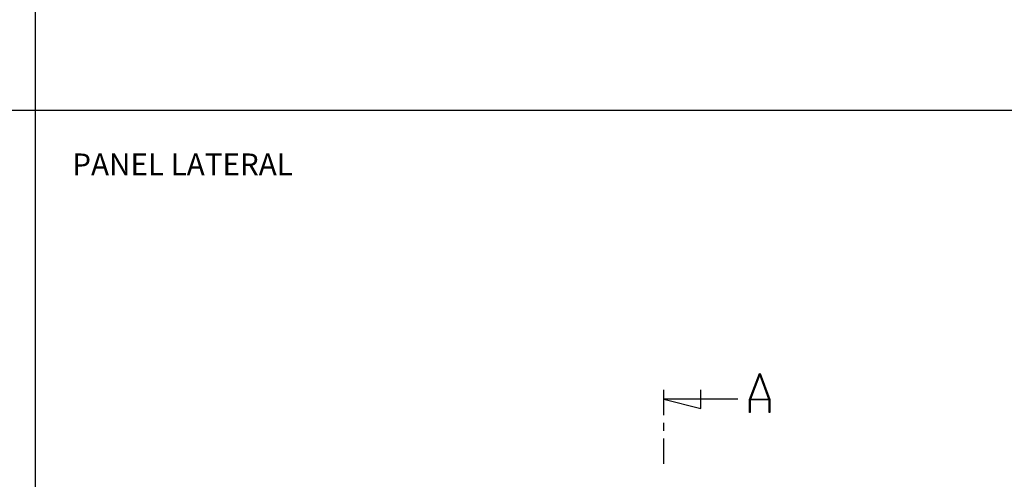
# Model space of a CAD drawing. Units: millimetres. Extents: x 0 to 841, y 0 to 594.
# Drawn here: x 419 to 659, y 185 to 297 of the extents above; entities that cross this region are included whole.
import ezdxf

# ---------------------------------------------------------------- set-up
doc = ezdxf.new("R2010")
doc.units = ezdxf.units.MM
doc.layers.add('LAYER_1', color=179, linetype='Continuous')
doc.layers.add('SLD-0', color=179, linetype='Continuous')
doc.styles.add('SLDTEXTSTYLE0', font='TXT', dxfattribs={"width": 0.75})

msp = doc.modelspace()

# ---------------------------------------------------------------- linework, layer by layer
at = {"layer": 'LAYER_1'}
for p, q in [((422.35, 585.89), (422.35, 10.09)), ((24.39, 274.98), (831.5, 274.98))]:
    msp.add_line(p, q, dxfattribs=at)
at = {"layer": 'SLD-0'}
for p, q in [((596.46, 204.45), (598.83, 210.77)), ((598.92, 210.53), (596.67, 204.52)), ((598.83, 210.77), (599.01, 210.77)), ((601.17, 204.52), (598.92, 210.53)), ((599.01, 210.77), (601.38, 204.45)), ((575.55, 200.61), (575.55, 206.76)), ((584.55, 202.26), (584.55, 206.76)), ((593.55, 204.51), (575.55, 204.51)), ((575.55, 204.51), (584.55, 202.26)), ((596.46, 201.24), (596.46, 204.45)), ((601.22, 204.32), (596.62, 204.32)), ((596.62, 204.32), (596.62, 201.24)), ((596.67, 204.52), (601.17, 204.52)), ((601.22, 201.24), (601.22, 204.32)), ((601.38, 204.45), (601.38, 201.24)), ((596.62, 201.24), (596.46, 201.24)), ((601.38, 201.24), (601.22, 201.24)), ((575.55, 196.8), (575.55, 198.71)), ((575.55, 188.76), (575.55, 194.9))]:
    msp.add_line(p, q, dxfattribs=at)

# ---------------------------------------------------------------- texts
at = {"layer": 'LAYER_1', "insert": (431.39, 264.41), "char_height": 5.2917, "attachment_point": 1, "style": 'SLDTEXTSTYLE0'}
msp.add_mtext('PANEL LATERAL', dxfattribs=at)

doc.saveas('drawing.dxf')
